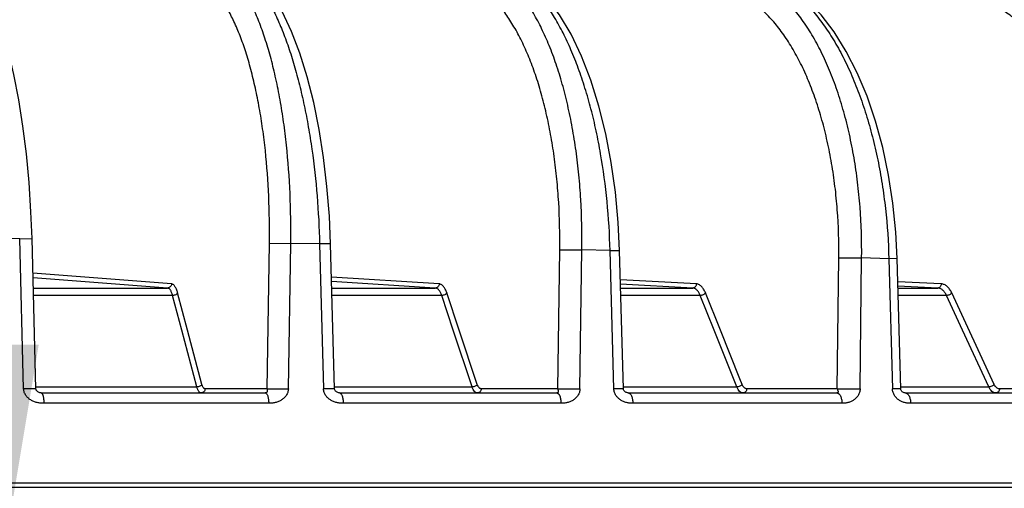
# Model space of a CAD drawing. Units: inches. Extents: x 0 to 17, y 0 to 11.
# Drawn here: x 3.3 to 3.8, y 6.2 to 6.4 of the extents above; entities that cross this region are included whole.
import ezdxf

# ---------------------------------------------------------------- set-up
doc = ezdxf.new("R2010")
doc.units = ezdxf.units.IN
doc.header["$LTSCALE"] = 0.935
doc.header["$MEASUREMENT"] = 0
doc.layers.get('0').update_dxf_attribs({"linetype": 'CONTINUOUS'})
doc.styles.get("Standard").update_dxf_attribs({"font": 'txt', "width": 0.8})
doc.dimstyles.new('DIMSTYLE_2', dxfattribs={"dimtxt": 0.2, "dimasz": 0.1875, "dimexe": 0.125, "dimexo": 0.0625, "dimgap": 0.1, "dimtad": 0, "dimtih": 1, "dimtoh": 1, "dimdec": 1, "dimlfac": 4, "dimzin": 4, "dimdsep": 46, "dimtxsty": 'Standard', "dimblk": '_FILLED', "dimblk1": '_FILLED', "dimblk2": '_FILLED', "dimcen": 0.09, "dimadec": 0, "dimazin": 0, "dimtp": 0.001, "dimtm": 0.001, "dimtfac": 1, "dimtdec": 1, "dimtofl": 0, "dimtmove": 0, "dimatfit": 3, "dimldrblk": '_FILLED', "dimfxl": 1, "dimtolj": 1, "dimtzin": 4, "dimarcsym": 0})

# ---------------------------------------------------------------- blocks, each defined once
blk = doc.blocks.new('_FILLED')
at = {"color": 0, "linetype": 'ByBlock'}
blk.add_solid([(0, 0), (-1, 0.1667), (-1, -0.1667)], dxfattribs=at)
blk = doc.blocks.new('*D3')
at = {"color": 2, "linetype": 'Continuous'}
for p, q in [((3.24071, 6.05995), (3.24071, 6.55995)), ((2.75614, 5.82808), (3.36571, 5.82808)), ((3.24071, 5.82808), (3.24071, 5.52951)), ((3.24071, 5.52951), (3.57579, 5.52951))]:
    blk.add_line(p, q, dxfattribs=at)
at = {"color": 2, "linetype": 'Continuous', "xscale": 0.1875, "yscale": 0.1875, "zscale": 0.1875}
for p, rotation in [((3.24071, 6.05995), 270), ((3.24071, 5.82808), 90)]:
    blk.add_blockref('_FILLED', p, dxfattribs=dict(at, rotation=rotation))
at = {"color": 2, "linetype": 'Continuous', "insert": (3.67579, 5.62951), "char_height": 0.2, "width": 1.16, "attachment_point": 1, "line_spacing_factor": 0.9}
blk.add_mtext('24{\\Ftxt.shx;\\W1.000000;\\H0.200000; }[.9]', dxfattribs=at)
blk = doc.blocks.new('*D4')
at = {"color": 2, "linetype": 'Continuous'}
for p, q in [((3.47698, 7.6337), (5.69808, 7.6337)), ((5.57308, 7.6337), (5.57308, 7.04683)), ((5.57308, 6.05995), (5.57308, 6.34683)), ((4.88019, 6.05995), (5.69808, 6.05995))]:
    blk.add_line(p, q, dxfattribs=at)
at = {"color": 2, "linetype": 'Continuous', "xscale": 0.1875, "yscale": 0.1875, "zscale": 0.1875}
for p, rotation in [((5.57308, 7.6337), 90), ((5.57308, 6.05995), 270)]:
    blk.add_blockref('_FILLED', p, dxfattribs=dict(at, rotation=rotation))
at = {"color": 2, "linetype": 'Continuous', "insert": (5.41308, 6.94683), "char_height": 0.2, "width": 0.8, "attachment_point": 2, "line_spacing_factor": 0.9}
blk.add_mtext('160\\P[6.3]', dxfattribs=at)
blk = doc.blocks.new('*D5')
at = {"color": 2, "linetype": 'Continuous'}
for p, q in [((3.38114, 8.4027), (6.53557, 8.4027)), ((6.41057, 8.4027), (6.41057, 7.73639)), ((6.41057, 6.05995), (6.41057, 7.03639)), ((4.88019, 6.05995), (6.53557, 6.05995))]:
    blk.add_line(p, q, dxfattribs=at)
at = {"color": 2, "linetype": 'Continuous', "xscale": 0.1875, "yscale": 0.1875, "zscale": 0.1875}
for p, rotation in [((6.41057, 8.4027), 90), ((6.41057, 6.05995), 270)]:
    blk.add_blockref('_FILLED', p, dxfattribs=dict(at, rotation=rotation))
at = {"color": 2, "linetype": 'Continuous', "insert": (6.25057, 7.63639), "char_height": 0.2, "width": 0.8, "attachment_point": 2, "line_spacing_factor": 0.9}
blk.add_mtext('238\\P[9.4]', dxfattribs=at)
blk = doc.blocks.new('*D6')
at = {"color": 2, "linetype": 'Continuous'}
for p, q in [((2.75614, 8.75703), (7.46516, 8.75703)), ((7.34016, 8.75703), (7.34016, 8.51237)), ((7.34016, 6.05995), (7.34016, 7.81237)), ((4.88019, 6.05995), (7.46516, 6.05995))]:
    blk.add_line(p, q, dxfattribs=at)
at = {"color": 2, "linetype": 'Continuous', "xscale": 0.1875, "yscale": 0.1875, "zscale": 0.1875}
for p, rotation in [((7.34016, 8.75703), 90), ((7.34016, 6.05995), 270)]:
    blk.add_blockref('_FILLED', p, dxfattribs=dict(at, rotation=rotation))
at = {"color": 2, "linetype": 'Continuous', "insert": (7.10016, 8.41237), "char_height": 0.2, "width": 0.96, "attachment_point": 2, "line_spacing_factor": 0.9}
blk.add_mtext('274\\P[10.8]', dxfattribs=at)

msp = doc.modelspace()

# ---------------------------------------------------------------- linework, layer by layer
at = {"color": 9, "linetype": 'Continuous'}
for p, q in [((3.26061, 6.3108), (3.24301, 6.31105)), ((3.26061, 6.3108), (3.26798, 6.3109)), ((3.26297, 6.22107), (3.26061, 6.3108)), ((3.40845, 6.22115), (3.40985, 6.30808)), ((3.40985, 6.30808), (3.42263, 6.30801)), ((3.42121, 6.22107), (3.42263, 6.30801)), ((3.43989, 6.30767), (3.42263, 6.30801)), ((3.44643, 6.30778), (3.43989, 6.30767)), ((3.43989, 6.30767), (3.44222, 6.22107)), ((3.58228, 6.22115), (3.58345, 6.30416)), ((3.58345, 6.30416), (3.5967, 6.30409)), ((3.59552, 6.22107), (3.5967, 6.30409)), ((3.61351, 6.30366), (3.5967, 6.30409)), ((3.61351, 6.30366), (3.61925, 6.30377)), ((3.61578, 6.22107), (3.61351, 6.30366)), ((3.74934, 6.22115), (3.75028, 6.29938)), ((3.75028, 6.29938), (3.7639, 6.29931)), ((3.76296, 6.22107), (3.7639, 6.29931)), ((3.78017, 6.29878), (3.7639, 6.29931)), ((3.78512, 6.2989), (3.78017, 6.29878)), ((3.78017, 6.29878), (3.78232, 6.22107)), ((3.35133, 6.28379), (3.26852, 6.29014)), ((3.34896, 6.28135), (3.26859, 6.28751)), ((3.51134, 6.28379), (3.44696, 6.28779)), ((3.66512, 6.28379), (3.61973, 6.28617)), ((3.26875, 6.28135), (3.34896, 6.28135)), ((3.50904, 6.28135), (3.44703, 6.2852)), ((3.44714, 6.28135), (3.50904, 6.28135)), ((3.66292, 6.28135), (3.6198, 6.28361)), ((3.61986, 6.28135), (3.66292, 6.28135)), ((3.81151, 6.28379), (3.78551, 6.28498)), ((3.80942, 6.28135), (3.78558, 6.28244)), ((3.78561, 6.28135), (3.80942, 6.28135)), ((3.35203, 6.27689), (3.26887, 6.27689)), ((3.35752, 6.2562), (3.35203, 6.27689)), ((3.36091, 6.2562), (3.35501, 6.27844)), ((3.51286, 6.27689), (3.44726, 6.27689)), ((3.51977, 6.2562), (3.51286, 6.27689)), ((3.52334, 6.2562), (3.51592, 6.27844)), ((3.66746, 6.27689), (3.61998, 6.27689)), ((3.67573, 6.2562), (3.66746, 6.27689)), ((3.67945, 6.2562), (3.67056, 6.27844)), ((3.81464, 6.27689), (3.78573, 6.27689)), ((3.82421, 6.2562), (3.81464, 6.27689)), ((3.84303, 6.22382), (3.81777, 6.27844)), ((3.36653, 6.22227), (3.35752, 6.2562)), ((3.36951, 6.22382), (3.36091, 6.2562)), ((3.53109, 6.22227), (3.51977, 6.2562)), ((3.53415, 6.22382), (3.52334, 6.2562)), ((3.68928, 6.22227), (3.67573, 6.2562)), ((3.69106, 6.22713), (3.67945, 6.2562)), ((3.8399, 6.22227), (3.82421, 6.2562)), ((3.69239, 6.22382), (3.69106, 6.22713)), ((3.2703, 6.22227), (3.36653, 6.22227)), ((3.44872, 6.22227), (3.53109, 6.22227)), ((3.62147, 6.22227), (3.68928, 6.22227)), ((3.78724, 6.22227), (3.8399, 6.22227)), ((3.27033, 6.22118), (3.26297, 6.22107)), ((3.40845, 6.22115), (3.37142, 6.22115)), ((3.40845, 6.22115), (3.42121, 6.22107)), ((3.44875, 6.22118), (3.44222, 6.22107)), ((3.58228, 6.22115), (3.53652, 6.22115)), ((3.58228, 6.22115), (3.59552, 6.22107)), ((3.6215, 6.22119), (3.61578, 6.22107)), ((3.74934, 6.22115), (3.69521, 6.22115)), ((3.74934, 6.22115), (3.76296, 6.22107)), ((3.78727, 6.22119), (3.78232, 6.22107)), ((3.90838, 6.22115), (3.84627, 6.22115)), ((3.40947, 6.21255), (3.27506, 6.21255)), ((3.58419, 6.21255), (3.45399, 6.21255)), ((3.75214, 6.21255), (3.62713, 6.21255)), ((3.91203, 6.21255), (3.79317, 6.21255)), ((0.48431, 6.16499), (4.90298, 6.16499))]:
    msp.add_line(p, q, dxfattribs=at)
at = {"color": 7, "linetype": 'Continuous'}
for p, q in [((3.27033, 6.22118), (3.26798, 6.3109)), ((3.44875, 6.22118), (3.44643, 6.30778)), ((3.6215, 6.22119), (3.61925, 6.30377)), ((3.78727, 6.22119), (3.78512, 6.2989)), ((3.27338, 6.2187), (3.40739, 6.2187)), ((3.45179, 6.2187), (3.58161, 6.2187)), ((3.62443, 6.2187), (3.74907, 6.2187)), ((3.78999, 6.2187), (3.9085, 6.2187)), ((0.48681, 6.16245), (4.90048, 6.16245))]:
    msp.add_line(p, q, dxfattribs=at)
for points in [[(3.26798, 6.3109), (3.26737, 6.32687), (3.26624, 6.34431), (3.26464, 6.36139), (3.26259, 6.37794), (3.2601, 6.39379), (3.25718, 6.40879), (3.25385, 6.42283), (3.25011, 6.43575), (3.24597, 6.44741), (3.24144, 6.45763), (3.23654, 6.46625), (3.23123, 6.47321), (3.22594, 6.47807)], [(3.44643, 6.30778), (3.44571, 6.32418), (3.44431, 6.34191), (3.44228, 6.35927), (3.43962, 6.37609), (3.43635, 6.39219), (3.43251, 6.4074), (3.42809, 6.42159), (3.42312, 6.43461), (3.41756, 6.44638), (3.41146, 6.45666), (3.4049, 6.46519), (3.39798, 6.47182), (3.39158, 6.47607)], [(3.61925, 6.30377), (3.61844, 6.32045), (3.61676, 6.33858), (3.61426, 6.35633), (3.61096, 6.3735), (3.60687, 6.38991), (3.60204, 6.40538), (3.59648, 6.41975), (3.59021, 6.43286), (3.58327, 6.44457), (3.5757, 6.45465), (3.56766, 6.46286), (3.55934, 6.46907), (3.55178, 6.47292)], [(3.78512, 6.2989), (3.78432, 6.31475), (3.78259, 6.33196), (3.77999, 6.34883), (3.77654, 6.36521), (3.77225, 6.38094), (3.76717, 6.39586), (3.76133, 6.40982), (3.75475, 6.42268), (3.74751, 6.43429), (3.73965, 6.44449), (3.73126, 6.45318), (3.72244, 6.46023), (3.71335, 6.46554), (3.70517, 6.46877)], [(3.27338, 6.2187), (3.27308, 6.21872), (3.2727, 6.2188), (3.2723, 6.21893), (3.27189, 6.21913), (3.27149, 6.21937), (3.27112, 6.21967), (3.27078, 6.22001), (3.27053, 6.22041), (3.27037, 6.22083), (3.27033, 6.22118)], [(3.45179, 6.2187), (3.45156, 6.21872), (3.45121, 6.21878), (3.45082, 6.21891), (3.45041, 6.21909), (3.45005, 6.21929), (3.44971, 6.21952), (3.44939, 6.21979), (3.44912, 6.22012), (3.4489, 6.2205), (3.44878, 6.22091), (3.44875, 6.22118)], [(3.62443, 6.2187), (3.62427, 6.21871), (3.62397, 6.21877), (3.62359, 6.21888), (3.62319, 6.21905), (3.62283, 6.21924), (3.62252, 6.21944), (3.62225, 6.21965), (3.62201, 6.21989), (3.6218, 6.22019), (3.62163, 6.22054), (3.62152, 6.22096), (3.6215, 6.22119)], [(3.78999, 6.2187), (3.78989, 6.21871), (3.78966, 6.21875), (3.78933, 6.21885), (3.78895, 6.219), (3.78857, 6.21919), (3.78822, 6.21941), (3.78797, 6.21962), (3.78773, 6.21988), (3.78752, 6.22022), (3.78736, 6.22063), (3.78728, 6.22107), (3.78727, 6.22119)]]:
    msp.add_lwpolyline(points, dxfattribs=at)
at = {"color": 9, "linetype": 'Continuous'}
for points, knots in [([(3.42263, 6.30801), (3.42279, 6.31794), (3.42253, 6.33753), (3.42077, 6.36169), (3.41848, 6.3803), (3.41638, 6.39352), (3.41389, 6.4061), (3.41102, 6.41795), (3.40781, 6.42896), (3.40427, 6.43908), (3.40043, 6.44823), (3.39631, 6.45633), (3.39195, 6.46334), (3.38736, 6.46921), (3.38259, 6.4739), (3.37912, 6.47632), (3.37738, 6.47728)], [0, 0, 0, 0, 0.165039, 0.325219, 0.402219, 0.476511, 0.547648, 0.615222, 0.678869, 0.738281, 0.793217, 0.843523, 0.889151, 0.9302, 0.966966, 1, 1, 1, 1]), ([(3.39083, 6.47513), (3.39254, 6.47395), (3.39592, 6.47112), (3.40063, 6.46598), (3.40519, 6.45976), (3.40957, 6.4525), (3.41376, 6.44425), (3.41772, 6.43507), (3.42142, 6.42501), (3.42485, 6.41413), (3.42798, 6.40252), (3.43079, 6.39025), (3.43325, 6.37741), (3.43609, 6.35942), (3.43866, 6.33613), (3.43965, 6.31724), (3.43989, 6.30767)], [0, 0, 0, 0, 0.034896, 0.073696, 0.116724, 0.164113, 0.215859, 0.271855, 0.331914, 0.395782, 0.463156, 0.533687, 0.606994, 0.682664, 0.839319, 1, 1, 1, 1]), ([(3.5967, 6.30409), (3.59684, 6.31412), (3.59652, 6.32908), (3.59497, 6.34879), (3.59328, 6.36314), (3.59106, 6.37702), (3.58834, 6.39034), (3.58513, 6.403), (3.58146, 6.4149), (3.57735, 6.42596), (3.57284, 6.4361), (3.56869, 6.44385), (3.56519, 6.44951), (3.56171, 6.45459), (3.5572, 6.46026), (3.5514, 6.46604), (3.54537, 6.4706), (3.54108, 6.47287), (3.53893, 6.47375)], [0, 0, 0, 0, 0.160938, 0.23996, 0.317375, 0.392725, 0.465582, 0.535551, 0.602274, 0.665448, 0.724828, 0.780245, 0.806446, 0.831637, 0.879018, 0.922589, 0.962722, 1, 1, 1, 1]), ([(3.61351, 6.30366), (3.61327, 6.31347), (3.6121, 6.33284), (3.60892, 6.35668), (3.60535, 6.37505), (3.60224, 6.38814), (3.59869, 6.40062), (3.59471, 6.41239), (3.59035, 6.42338), (3.58563, 6.43349), (3.58058, 6.44267), (3.57524, 6.45085), (3.56964, 6.45797), (3.56382, 6.46399), (3.55781, 6.46885), (3.55355, 6.47138), (3.55142, 6.47242)], [0, 0, 0, 0, 0.157972, 0.312136, 0.386703, 0.459029, 0.528734, 0.595469, 0.658927, 0.718853, 0.775055, 0.827416, 0.875914, 0.920649, 0.961866, 1, 1, 1, 1]), ([(3.7639, 6.29931), (3.76403, 6.30944), (3.76356, 6.32458), (3.7616, 6.3445), (3.75948, 6.35899), (3.75674, 6.373), (3.75338, 6.38644), (3.74944, 6.39919), (3.74495, 6.41116), (3.73993, 6.42227), (3.73443, 6.43242), (3.72849, 6.44154), (3.72214, 6.44957), (3.71544, 6.45644), (3.70842, 6.4621), (3.70114, 6.4665), (3.69604, 6.4686), (3.69349, 6.46941)], [0, 0, 0, 0, 0.15663, 0.233621, 0.309147, 0.382798, 0.454198, 0.523002, 0.588913, 0.651682, 0.711129, 0.767151, 0.819739, 0.869, 0.915171, 0.958653, 1, 1, 1, 1]), ([(3.70502, 6.4685), (3.70757, 6.4676), (3.71268, 6.46533), (3.71998, 6.46073), (3.72706, 6.45492), (3.73388, 6.44793), (3.74038, 6.43983), (3.74653, 6.43067), (3.75228, 6.42052), (3.75758, 6.40945), (3.7624, 6.39755), (3.76671, 6.38489), (3.77047, 6.37159), (3.77366, 6.35772), (3.77625, 6.3434), (3.7789, 6.32376), (3.77991, 6.3088), (3.78017, 6.29878)], [0, 0, 0, 0, 0.041687, 0.085731, 0.132596, 0.182588, 0.235873, 0.292499, 0.352416, 0.415491, 0.481521, 0.550249, 0.621372, 0.694547, 0.769405, 0.845547, 1, 1, 1, 1]), ([(3.40985, 6.30808), (3.41, 6.31745), (3.40977, 6.33591), (3.40811, 6.35869), (3.40595, 6.37624), (3.40397, 6.38871), (3.40162, 6.40057), (3.39892, 6.41173), (3.39589, 6.42212), (3.39255, 6.43166), (3.38892, 6.44028), (3.38504, 6.44793), (3.38093, 6.45454), (3.3766, 6.46007), (3.37209, 6.46449), (3.36882, 6.46677), (3.36718, 6.46768)], [0, 0, 0, 0, 0.16503, 0.325201, 0.402197, 0.476484, 0.547618, 0.615189, 0.678834, 0.738245, 0.793182, 0.84349, 0.889122, 0.930178, 0.966953, 1, 1, 1, 1]), ([(3.58345, 6.30416), (3.58358, 6.31361), (3.58328, 6.32772), (3.58181, 6.34631), (3.58021, 6.35983), (3.57812, 6.37292), (3.57555, 6.38548), (3.57253, 6.39742), (3.56906, 6.40864), (3.56518, 6.41907), (3.56093, 6.42862), (3.55701, 6.43594), (3.5537, 6.44127), (3.55043, 6.44606), (3.54617, 6.45141), (3.5407, 6.45686), (3.535, 6.46116), (3.53096, 6.4633), (3.52893, 6.46413)], [0, 0, 0, 0, 0.160918, 0.239931, 0.317338, 0.392681, 0.465533, 0.535496, 0.602217, 0.66539, 0.724771, 0.780192, 0.806395, 0.831589, 0.878978, 0.92256, 0.962706, 1, 1, 1, 1]), ([(3.75028, 6.29938), (3.7504, 6.30894), (3.74995, 6.32321), (3.74809, 6.34199), (3.74609, 6.35565), (3.7435, 6.36886), (3.74033, 6.38153), (3.73661, 6.39355), (3.73237, 6.40484), (3.72763, 6.41531), (3.72244, 6.42489), (3.71683, 6.43349), (3.71084, 6.44106), (3.70451, 6.44753), (3.69789, 6.45287), (3.69102, 6.45702), (3.68621, 6.459), (3.6838, 6.45976)], [0, 0, 0, 0, 0.156599, 0.233578, 0.309092, 0.382735, 0.454128, 0.522928, 0.588836, 0.651606, 0.711057, 0.767085, 0.819682, 0.868954, 0.91514, 0.958636, 1, 1, 1, 1]), ([(3.90909, 6.29374), (3.90918, 6.30342), (3.9086, 6.31789), (3.90633, 6.33688), (3.90392, 6.35071), (3.90081, 6.36406), (3.89703, 6.37685), (3.89261, 6.38897), (3.88757, 6.40034), (3.88197, 6.41085), (3.87583, 6.42043), (3.86921, 6.42901), (3.86216, 6.43652), (3.85472, 6.4429), (3.84695, 6.4481), (3.83891, 6.45206), (3.83334, 6.45388), (3.83055, 6.45456)], [0, 0, 0, 0, 0.152245, 0.227184, 0.300813, 0.372776, 0.442748, 0.510439, 0.575606, 0.638058, 0.69767, 0.754395, 0.808274, 0.859453, 0.90819, 0.954874, 1, 1, 1, 1]), ([(3.35133, 6.28379), (3.35132, 6.28347), (3.35119, 6.28283), (3.35066, 6.28203), (3.34988, 6.28148), (3.34926, 6.28135), (3.34896, 6.28135)], [0, 0, 0, 0, 0.256802, 0.509956, 0.757319, 1, 1, 1, 1]), ([(3.35203, 6.27689), (3.35187, 6.27751), (3.35159, 6.27839), (3.35109, 6.27946), (3.35072, 6.2801), (3.35031, 6.28061), (3.34988, 6.28101), (3.34943, 6.28126), (3.34912, 6.28134), (3.34896, 6.28135)], [0, 0, 0, 0, 0.338855, 0.485293, 0.61565, 0.730239, 0.830349, 0.918767, 1, 1, 1, 1]), ([(3.35501, 6.27844), (3.35481, 6.27919), (3.35448, 6.28024), (3.35389, 6.28152), (3.35343, 6.28229), (3.35295, 6.28291), (3.35243, 6.28338), (3.3519, 6.28369), (3.35152, 6.28378), (3.35133, 6.28379)], [0, 0, 0, 0, 0.339249, 0.485835, 0.616286, 0.730894, 0.83092, 0.919123, 1, 1, 1, 1]), ([(3.51134, 6.28379), (3.51133, 6.28347), (3.5112, 6.28284), (3.51077, 6.28216), (3.5103, 6.28175), (3.50979, 6.28145), (3.50934, 6.28135), (3.50904, 6.28135)], [0, 0, 0, 0, 0.260492, 0.515122, 0.639623, 0.761822, 1, 1, 1, 1]), ([(3.51286, 6.27689), (3.51265, 6.27752), (3.5122, 6.27865), (3.51141, 6.27989), (3.51071, 6.28062), (3.51017, 6.28101), (3.50962, 6.28126), (3.50923, 6.28134), (3.50904, 6.28135)], [0, 0, 0, 0, 0.320838, 0.590446, 0.706591, 0.811735, 0.908373, 1, 1, 1, 1]), ([(3.51592, 6.27844), (3.51566, 6.27919), (3.51523, 6.28026), (3.5145, 6.28153), (3.51393, 6.2823), (3.51332, 6.28292), (3.51269, 6.28339), (3.51202, 6.28369), (3.51156, 6.28378), (3.51134, 6.28379)], [0, 0, 0, 0, 0.321075, 0.462651, 0.591216, 0.707321, 0.812333, 0.90873, 1, 1, 1, 1]), ([(3.66512, 6.28379), (3.66511, 6.28347), (3.66498, 6.28284), (3.6645, 6.28204), (3.66378, 6.28148), (3.6632, 6.28135), (3.66292, 6.28135)], [0, 0, 0, 0, 0.265801, 0.522987, 0.766822, 1, 1, 1, 1]), ([(3.66746, 6.27689), (3.66721, 6.27752), (3.66665, 6.27867), (3.66557, 6.2801), (3.6645, 6.28092), (3.6636, 6.28127), (3.66314, 6.28134), (3.66292, 6.28135)], [0, 0, 0, 0, 0.305872, 0.570442, 0.796977, 0.900265, 1, 1, 1, 1]), ([(3.67056, 6.27844), (3.67026, 6.2792), (3.66959, 6.28058), (3.66846, 6.28206), (3.66746, 6.28293), (3.66671, 6.28339), (3.66592, 6.28369), (3.66538, 6.28378), (3.66512, 6.28379)], [0, 0, 0, 0, 0.305995, 0.570568, 0.688266, 0.797592, 0.900621, 1, 1, 1, 1]), ([(3.81151, 6.28379), (3.8115, 6.28347), (3.81138, 6.28285), (3.81092, 6.28204), (3.81024, 6.28149), (3.80969, 6.28135), (3.80942, 6.28135)], [0, 0, 0, 0, 0.271825, 0.531771, 0.773288, 1, 1, 1, 1]), ([(3.81464, 6.27689), (3.81435, 6.27753), (3.81369, 6.2787), (3.81244, 6.28013), (3.81121, 6.28093), (3.81019, 6.28127), (3.80968, 6.28134), (3.80942, 6.28135)], [0, 0, 0, 0, 0.293388, 0.554033, 0.785571, 0.894056, 1, 1, 1, 1]), ([(3.81777, 6.27844), (3.81742, 6.27921), (3.81663, 6.28061), (3.81512, 6.28232), (3.81365, 6.28329), (3.81243, 6.28369), (3.81181, 6.28378), (3.81151, 6.28379)], [0, 0, 0, 0, 0.293708, 0.554528, 0.785986, 0.894306, 1, 1, 1, 1]), ([(3.35501, 6.27844), (3.35492, 6.27821), (3.35457, 6.27777), (3.35386, 6.27729), (3.35298, 6.27697), (3.35234, 6.27689), (3.35203, 6.27689)], [0, 0, 0, 0, 0.210918, 0.46008, 0.731181, 1, 1, 1, 1]), ([(3.51592, 6.27844), (3.5158, 6.27821), (3.51542, 6.27778), (3.51468, 6.27729), (3.5138, 6.27697), (3.51317, 6.27689), (3.51286, 6.27689)], [0, 0, 0, 0, 0.21702, 0.47032, 0.739812, 1, 1, 1, 1]), ([(3.67056, 6.27844), (3.67042, 6.27821), (3.67002, 6.27778), (3.66926, 6.2773), (3.66838, 6.27697), (3.66776, 6.27689), (3.66746, 6.27689)], [0, 0, 0, 0, 0.223995, 0.481397, 0.748886, 1, 1, 1, 1]), ([(3.81777, 6.27844), (3.81761, 6.27821), (3.81719, 6.27779), (3.81641, 6.2773), (3.81554, 6.27698), (3.81493, 6.27689), (3.81464, 6.27689)], [0, 0, 0, 0, 0.231757, 0.493266, 0.758408, 1, 1, 1, 1]), ([(3.36951, 6.22382), (3.36941, 6.2236), (3.36907, 6.22316), (3.36835, 6.22267), (3.36748, 6.22235), (3.36684, 6.22227), (3.36653, 6.22227)], [0, 0, 0, 0, 0.210915, 0.460071, 0.73117, 1, 1, 1, 1]), ([(3.36907, 6.2187), (3.36894, 6.2187), (3.36868, 6.21875), (3.36831, 6.21894), (3.36796, 6.21924), (3.36762, 6.21965), (3.36731, 6.22017), (3.3669, 6.22104), (3.36666, 6.22176), (3.36653, 6.22227)], [0, 0, 0, 0, 0.080428, 0.167393, 0.266122, 0.379871, 0.510144, 0.657329, 1, 1, 1, 1]), ([(3.37142, 6.22115), (3.37132, 6.22115), (3.37113, 6.22118), (3.37085, 6.22132), (3.37058, 6.22155), (3.37022, 6.22199), (3.36983, 6.22276), (3.36961, 6.22344), (3.36951, 6.22382)], [0, 0, 0, 0, 0.080953, 0.168259, 0.267154, 0.380928, 0.657759, 1, 1, 1, 1]), ([(3.53415, 6.22382), (3.53403, 6.2236), (3.53365, 6.22316), (3.53291, 6.22268), (3.53203, 6.22235), (3.5314, 6.22227), (3.53109, 6.22227)], [0, 0, 0, 0, 0.217016, 0.470308, 0.739799, 1, 1, 1, 1]), ([(3.53425, 6.2187), (3.5341, 6.2187), (3.53378, 6.21874), (3.53333, 6.21893), (3.53289, 6.21923), (3.5323, 6.21981), (3.53165, 6.22083), (3.53127, 6.22176), (3.53109, 6.22227)], [0, 0, 0, 0, 0.091079, 0.186701, 0.29083, 0.406315, 0.6763, 1, 1, 1, 1]), ([(3.53652, 6.22115), (3.5364, 6.22115), (3.53617, 6.22118), (3.53582, 6.22132), (3.53549, 6.22154), (3.53505, 6.22198), (3.53456, 6.22274), (3.53428, 6.22344), (3.53415, 6.22382)], [0, 0, 0, 0, 0.091513, 0.187415, 0.29167, 0.40715, 0.676827, 1, 1, 1, 1]), ([(3.69239, 6.22382), (3.69225, 6.2236), (3.69185, 6.22317), (3.69108, 6.22268), (3.69021, 6.22236), (3.68959, 6.22227), (3.68928, 6.22227)], [0, 0, 0, 0, 0.223989, 0.481383, 0.748871, 1, 1, 1, 1]), ([(3.69304, 6.2187), (3.69286, 6.2187), (3.69249, 6.21874), (3.69175, 6.219), (3.69085, 6.21965), (3.68996, 6.22081), (3.68949, 6.22175), (3.68928, 6.22227)], [0, 0, 0, 0, 0.099329, 0.201883, 0.4271, 0.691928, 1, 1, 1, 1]), ([(3.69521, 6.22115), (3.69507, 6.22115), (3.69479, 6.22118), (3.69423, 6.22136), (3.69356, 6.22185), (3.69289, 6.22272), (3.69254, 6.22343), (3.69239, 6.22382)], [0, 0, 0, 0, 0.09971, 0.202517, 0.427854, 0.692412, 1, 1, 1, 1]), ([(3.84303, 6.22382), (3.84287, 6.2236), (3.84244, 6.22317), (3.84167, 6.22269), (3.8408, 6.22236), (3.84019, 6.22227), (3.8399, 6.22227)], [0, 0, 0, 0, 0.231749, 0.493249, 0.75839, 1, 1, 1, 1]), ([(3.84423, 6.2187), (3.84402, 6.2187), (3.8436, 6.21874), (3.84275, 6.21899), (3.84173, 6.21963), (3.84069, 6.22079), (3.84015, 6.22175), (3.8399, 6.22227)], [0, 0, 0, 0, 0.105613, 0.213541, 0.444077, 0.704908, 1, 1, 1, 1]), ([(3.84627, 6.22115), (3.84596, 6.22115), (3.8453, 6.22128), (3.8444, 6.22184), (3.84362, 6.22271), (3.84321, 6.22343), (3.84303, 6.22382)], [0, 0, 0, 0, 0.21337, 0.444238, 0.705075, 1, 1, 1, 1]), ([(3.27506, 6.21255), (3.2744, 6.21255), (3.2734, 6.21257), (3.27207, 6.21271), (3.27105, 6.21289), (3.27002, 6.21317), (3.2687, 6.21364), (3.26717, 6.21444), (3.26557, 6.21567), (3.26447, 6.21694), (3.26377, 6.21809), (3.26334, 6.21903), (3.26306, 6.22003), (3.26298, 6.22072), (3.26297, 6.22107)], [0, 0, 0, 0, 0.121635, 0.182841, 0.245973, 0.311745, 0.37781, 0.503875, 0.625679, 0.747295, 0.809473, 0.872341, 0.935725, 1, 1, 1, 1]), ([(3.27338, 6.2187), (3.27344, 6.2187), (3.27356, 6.21868), (3.27372, 6.21858), (3.27388, 6.21843), (3.27403, 6.21823), (3.27418, 6.21797), (3.27432, 6.21766), (3.27445, 6.2173), (3.27461, 6.21674), (3.27479, 6.21594), (3.275, 6.21449), (3.27506, 6.21334), (3.27506, 6.21255)], [0, 0, 0, 0, 0.026265, 0.053062, 0.084989, 0.123343, 0.168058, 0.219113, 0.276478, 0.339932, 0.483253, 0.644715, 1, 1, 1, 1]), ([(3.37142, 6.22115), (3.37141, 6.22083), (3.37128, 6.22019), (3.37076, 6.21938), (3.36999, 6.21883), (3.36937, 6.2187), (3.36907, 6.2187)], [0, 0, 0, 0, 0.257166, 0.510063, 0.757096, 1, 1, 1, 1]), ([(3.40845, 6.22115), (3.40845, 6.22096), (3.40849, 6.22063), (3.40857, 6.2202), (3.40858, 6.2199), (3.40857, 6.21968), (3.40856, 6.21952), (3.40851, 6.21937), (3.40843, 6.21919), (3.40831, 6.21901), (3.40812, 6.21887), (3.40784, 6.21873), (3.40758, 6.2187), (3.40739, 6.2187)], [0, 0, 0, 0, 0.178627, 0.30447, 0.414651, 0.46412, 0.51111, 0.56007, 0.61007, 0.704476, 0.76094, 0.827463, 1, 1, 1, 1]), ([(3.40739, 6.2187), (3.40746, 6.2187), (3.4076, 6.21868), (3.40789, 6.21855), (3.40815, 6.2183), (3.40837, 6.21797), (3.40861, 6.21753), (3.40888, 6.21687), (3.40913, 6.21594), (3.40932, 6.21489), (3.40944, 6.21374), (3.40946, 6.21295), (3.40947, 6.21255)], [0, 0, 0, 0, 0.028353, 0.061095, 0.137324, 0.183206, 0.234973, 0.355396, 0.4964, 0.654196, 0.823939, 1, 1, 1, 1]), ([(3.42121, 6.22107), (3.42121, 6.22072), (3.42114, 6.22003), (3.42087, 6.21903), (3.42046, 6.21809), (3.41979, 6.21694), (3.41873, 6.21568), (3.41744, 6.21466), (3.41631, 6.21397), (3.41538, 6.21353), (3.4144, 6.21317), (3.41339, 6.21289), (3.4124, 6.21271), (3.41109, 6.21257), (3.41011, 6.21255), (3.40947, 6.21255)], [0, 0, 0, 0, 0.065204, 0.129322, 0.192718, 0.255233, 0.377025, 0.498385, 0.560184, 0.623781, 0.689632, 0.755244, 0.818129, 0.87902, 1, 1, 1, 1]), ([(3.45399, 6.21255), (3.45335, 6.21255), (3.45238, 6.21257), (3.45108, 6.21271), (3.45009, 6.21289), (3.44909, 6.21317), (3.4478, 6.21364), (3.44632, 6.21444), (3.44475, 6.21567), (3.44368, 6.21694), (3.443, 6.21809), (3.44259, 6.21903), (3.44231, 6.22003), (3.44223, 6.22072), (3.44222, 6.22107)], [0, 0, 0, 0, 0.120256, 0.180797, 0.243292, 0.308476, 0.374048, 0.499556, 0.621401, 0.743747, 0.806569, 0.870263, 0.934631, 1, 1, 1, 1]), ([(3.45179, 6.2187), (3.45186, 6.2187), (3.45202, 6.21868), (3.45223, 6.21859), (3.45243, 6.21844), (3.45264, 6.21823), (3.45283, 6.21797), (3.45309, 6.21754), (3.45337, 6.21687), (3.45363, 6.21594), (3.45383, 6.21489), (3.45396, 6.21374), (3.45399, 6.21295), (3.45399, 6.21255)], [0, 0, 0, 0, 0.032396, 0.064649, 0.100825, 0.142237, 0.188901, 0.240905, 0.361085, 0.501259, 0.657709, 0.82578, 1, 1, 1, 1]), ([(3.53652, 6.22115), (3.53651, 6.22083), (3.53639, 6.22019), (3.53597, 6.21951), (3.53551, 6.2191), (3.53499, 6.2188), (3.53455, 6.2187), (3.53425, 6.2187)], [0, 0, 0, 0, 0.260948, 0.515266, 0.639531, 0.761569, 1, 1, 1, 1]), ([(3.58228, 6.22115), (3.58228, 6.22095), (3.58234, 6.22063), (3.58248, 6.2202), (3.58253, 6.2199), (3.58256, 6.21968), (3.58258, 6.21953), (3.58256, 6.21938), (3.58251, 6.21919), (3.58243, 6.21901), (3.58228, 6.21887), (3.58202, 6.21873), (3.58178, 6.2187), (3.58161, 6.2187)], [0, 0, 0, 0, 0.185824, 0.319197, 0.435008, 0.486598, 0.534767, 0.583787, 0.632265, 0.720627, 0.772426, 0.833977, 1, 1, 1, 1]), ([(3.58161, 6.2187), (3.58169, 6.2187), (3.58186, 6.21868), (3.58212, 6.21859), (3.58237, 6.21844), (3.5826, 6.21823), (3.58283, 6.21797), (3.58313, 6.21754), (3.58346, 6.21687), (3.58377, 6.21595), (3.584, 6.21489), (3.58415, 6.21374), (3.58419, 6.21295), (3.58419, 6.21255)], [0, 0, 0, 0, 0.034079, 0.071858, 0.112161, 0.155656, 0.203579, 0.256439, 0.376544, 0.514557, 0.667399, 0.830878, 1, 1, 1, 1]), ([(3.59552, 6.22107), (3.59551, 6.22072), (3.59544, 6.22003), (3.59519, 6.21903), (3.5948, 6.21809), (3.59415, 6.21695), (3.59314, 6.21568), (3.59189, 6.21466), (3.59079, 6.21398), (3.5899, 6.21353), (3.58895, 6.21317), (3.58798, 6.21289), (3.58702, 6.21271), (3.58576, 6.21257), (3.58482, 6.21255), (3.58419, 6.21255)], [0, 0, 0, 0, 0.066611, 0.131971, 0.196392, 0.25969, 0.382325, 0.503659, 0.565173, 0.628307, 0.693528, 0.758405, 0.820514, 0.880615, 1, 1, 1, 1]), ([(3.62713, 6.21255), (3.62651, 6.21255), (3.62558, 6.21257), (3.62433, 6.21271), (3.62337, 6.21289), (3.62241, 6.21317), (3.62116, 6.21364), (3.61973, 6.21445), (3.61822, 6.21568), (3.61719, 6.21694), (3.61653, 6.21809), (3.61614, 6.21903), (3.61587, 6.22003), (3.61579, 6.22072), (3.61578, 6.22107)], [0, 0, 0, 0, 0.118447, 0.178115, 0.239769, 0.304177, 0.369101, 0.493878, 0.615781, 0.739091, 0.80276, 0.867537, 0.933195, 1, 1, 1, 1]), ([(3.62443, 6.2187), (3.62452, 6.2187), (3.6247, 6.21868), (3.62497, 6.21859), (3.62522, 6.21844), (3.62557, 6.21815), (3.62597, 6.21765), (3.62636, 6.21688), (3.62669, 6.21595), (3.62694, 6.21489), (3.62709, 6.21374), (3.62713, 6.21295), (3.62713, 6.21255)], [0, 0, 0, 0, 0.03777, 0.075029, 0.115314, 0.159827, 0.261583, 0.381605, 0.518957, 0.670613, 0.832572, 1, 1, 1, 1]), ([(3.69521, 6.22115), (3.6952, 6.22083), (3.69508, 6.2202), (3.69461, 6.21939), (3.6939, 6.21884), (3.69332, 6.2187), (3.69304, 6.2187)], [0, 0, 0, 0, 0.266374, 0.523221, 0.766547, 1, 1, 1, 1]), ([(3.74934, 6.22115), (3.74935, 6.22095), (3.74943, 6.22062), (3.7496, 6.22026), (3.74968, 6.22001), (3.74974, 6.21984), (3.74979, 6.21968), (3.74983, 6.21953), (3.74984, 6.21938), (3.74983, 6.21924), (3.74981, 6.21911), (3.74975, 6.21893), (3.74957, 6.21879), (3.74932, 6.21871), (3.74916, 6.2187), (3.74907, 6.2187)], [0, 0, 0, 0, 0.191502, 0.332765, 0.396357, 0.455438, 0.509945, 0.560698, 0.610462, 0.658488, 0.701474, 0.742522, 0.843308, 0.911642, 1, 1, 1, 1]), ([(3.74907, 6.2187), (3.74917, 6.2187), (3.74937, 6.21868), (3.74967, 6.21859), (3.74996, 6.21844), (3.75025, 6.21824), (3.75051, 6.21798), (3.75087, 6.21755), (3.75126, 6.21688), (3.75163, 6.21595), (3.75191, 6.21489), (3.75209, 6.21375), (3.75213, 6.21295), (3.75214, 6.21255)], [0, 0, 0, 0, 0.03909, 0.081342, 0.125462, 0.17195, 0.22197, 0.276056, 0.396228, 0.531659, 0.679929, 0.83749, 1, 1, 1, 1]), ([(3.76296, 6.22107), (3.76295, 6.22038), (3.76271, 6.21903), (3.76187, 6.21722), (3.7607, 6.21569), (3.7595, 6.21466), (3.75845, 6.21398), (3.7576, 6.21353), (3.75669, 6.21317), (3.75577, 6.21289), (3.75484, 6.21271), (3.75364, 6.21257), (3.75274, 6.21255), (3.75214, 6.21255)], [0, 0, 0, 0, 0.135026, 0.264907, 0.388729, 0.51014, 0.571341, 0.63393, 0.698389, 0.762362, 0.823505, 0.882618, 1, 1, 1, 1]), ([(3.79317, 6.21255), (3.79258, 6.21255), (3.79169, 6.21257), (3.79049, 6.21271), (3.78958, 6.21289), (3.78866, 6.21317), (3.78776, 6.21353), (3.78691, 6.21397), (3.78585, 6.21466), (3.78465, 6.21568), (3.78346, 6.21722), (3.78259, 6.21903), (3.78234, 6.22038), (3.78232, 6.22107)], [0, 0, 0, 0, 0.116206, 0.174792, 0.235407, 0.298861, 0.362994, 0.425609, 0.487056, 0.609103, 0.733701, 0.864418, 1, 1, 1, 1]), ([(3.78999, 6.2187), (3.79009, 6.2187), (3.7903, 6.21868), (3.79061, 6.21859), (3.79091, 6.21844), (3.79132, 6.21816), (3.79179, 6.21766), (3.79226, 6.21688), (3.79265, 6.21595), (3.79305, 6.21451), (3.79316, 6.21334), (3.79317, 6.21255)], [0, 0, 0, 0, 0.042433, 0.084156, 0.12823, 0.175704, 0.280822, 0.401035, 0.535965, 0.683217, 1, 1, 1, 1]), ([(3.84627, 6.22115), (3.84627, 6.22083), (3.84616, 6.2202), (3.84571, 6.2194), (3.84504, 6.21884), (3.84449, 6.2187), (3.84423, 6.2187)], [0, 0, 0, 0, 0.27252, 0.532111, 0.773023, 1, 1, 1, 1])]:
    msp.add_open_spline(points, degree=3, knots=knots, dxfattribs=at)

# ---------------------------------------------------------------- dimensions: what is measured, and where the dimension line sits
at = {"color": 2, "linetype": 'Continuous'}
for base, p1, p2, angle, picture, middle in [((7.34016, 8.75703), (4.81769, 6.05995), (2.69364, 8.75703), 90, '*D6', (7.34016, 8.16237)), ((6.41057, 8.4027), (4.81769, 6.05995), (3.31864, 8.4027), 90, '*D5', (6.41057, 7.38639)), ((5.57308, 7.6337), (4.81769, 6.05995), (3.41448, 7.6337), 90, '*D4', (5.57308, 6.69683)), ((3.24071, 5.82808), (2.77059, 6.05995), (2.69364, 5.82808), 270, '*D3', (4.25579, 5.52951))]:
    dim = msp.add_linear_dim(base=base, p1=p1, p2=p2, angle=angle, dimstyle='DIMSTYLE_2', dxfattribs=at)
    dim.commit()
    dim.dimension.update_dxf_attribs({"geometry": picture, "text_midpoint": middle, "dimtype": 160})

doc.saveas('drawing.dxf')
